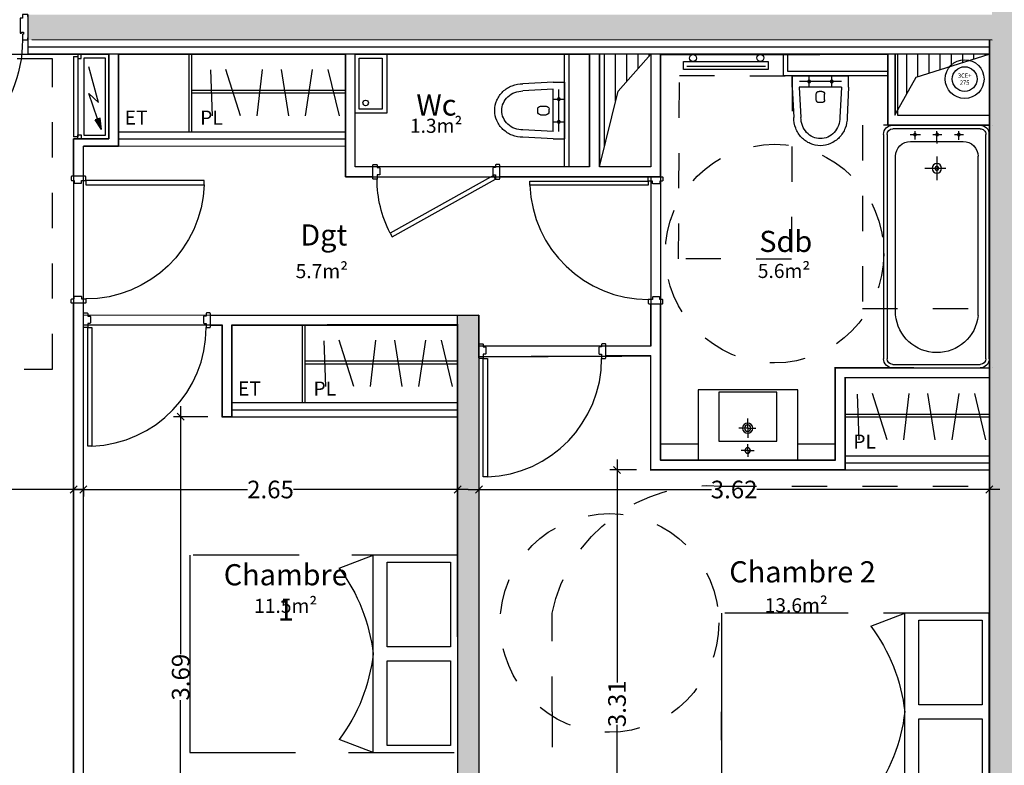
# Model space of a CAD drawing. Units: metres. Extents: x 1634 to 5134, y 1066 to 2672.
# Drawn here: x 2570 to 2577, y 1323 to 1328 of the extents above; entities that cross this region are included whole.
import ezdxf
from ezdxf.enums import TextEntityAlignment as Align

# ---------------------------------------------------------------- set-up
doc = ezdxf.new("R2010")
doc.units = ezdxf.units.M
doc.linetypes.add('C1', pattern=[0.5, 0.25, -0.25])
doc.linetypes.add('DISCONTINU2', pattern=[0.375, 0.25, -0.125])
for name, color, linetype in [('1', 7, 'Continuous'), ('AA-MAC-CP-000', 20, 'Continuous'), ('AA-MAC-CP-ISOL', 40, 'Continuous'), ('AA-MAC-CP-SOLIDE', 31, 'Continuous'), ('AB-MEN-CP-000', 151, 'Continuous'), ('AB-MEN-NC-000', 30, 'Continuous'), ('AC-AME-HANDI', 50, 'Continuous'), ('AC-AME-MOB-000', 253, 'Continuous'), ('AC-AME-PLB-000', 150, 'Continuous'), ('prlm-CHAUFF', 30, 'Continuous')]:
    doc.layers.add(name, color=color, linetype=linetype)
doc.layers.add('AD-SURF-NUM-000', color=71, linetype='Continuous', plot=False)
doc.styles.add('prlm-chauff', font='trebucbi.ttf', dxfattribs={"height": 0.18})
doc.styles.add('ROMANS', font='ROMANC')
doc.styles.get("Standard").update_dxf_attribs({"font": 'arial.ttf'})
doc.styles.add('TEXTE00', font='romans.shx')
doc.linetypes.add('ISOLATION', pattern='A,0.00254,-2.54,[134,ltypeshp.shx,S=2.54,R=0,X=-2.54,Y=0],-5.08,[134,ltypeshp.shx,S=2.54,R=180,X=2.54,Y=0],-2.54', length=10.16254)
doc.dimstyles.new('COT INT 50E', dxfattribs={"dimscale": 0.5, "dimtxt": 0.25, "dimasz": 0.1, "dimexe": 0.1, "dimexo": 0.2, "dimgap": 0, "dimtad": 0, "dimrnd": 0.01, "dimzin": 0, "dimdsep": 46, "dimtxsty": 'Standard', "dimblk": 'OBLIQUE', "dimcen": 0, "dimdle": 0.15, "dimclre": 256, "dimclrt": 3, "dimazin": 0, "dimtfac": 1, "dimtofl": 0, "dimtmove": 1, "dimatfit": 2, "dimldrblk": 'OBLIQUE', "dimfxl": 1, "dimtolj": 1, "dimtzin": 0, "dimarcsym": 0})

# ---------------------------------------------------------------- blocks, each defined once
blk = doc.blocks.new('Litdouble')
at = {"layer": 'AC-AME-MOB-000', "color": 4, "linetype": 'DISCONTINU2', "ltscale": 3}
for p, q in [((-1.9, 0.7), (0, 0.7)), ((-1.9, 0), (-1.9, 0.7)), ((-0.6, 0.7), (-0.840516, 0.607462)), ((-0.6, 0.7), (-0.6, 0)), ((0, 0.7), (0, 0)), ((-0.5, 0.65), (-0.5, 0.05)), ((-0.05, 0.65), (-0.5, 0.65)), ((-0.05, 0.05), (-0.05, 0.65)), ((-1.9, -0.7), (-1.9, 0)), ((-0.6, 0), (-0.6, -0.7)), ((-0.5, 0.05), (-0.05, 0.05)), ((0, 0), (0, -0.7)), ((-0.05, -0.05), (-0.5, -0.05)), ((-0.5, -0.05), (-0.5, -0.65)), ((-0.05, -0.65), (-0.05, -0.05)), ((-0.840516, -0.607462), (-0.6, -0.7)), ((-0.5, -0.65), (-0.05, -0.65)), ((0, -0.7), (-1.9, -0.7))]:
    blk.add_line(p, q, dxfattribs=at)
for centre, start, end in [((-1.825889, -0.134028), 6.239459, 36.961354), ((-1.825889, 0.134028), 323.038644, 353.760539)]:
    blk.add_arc(centre, 1.233194, start, end, dxfattribs=at)
blk = doc.blocks.new('A$C2AA966A7')
at = {"layer": 'AC-AME-HANDI', "linetype": 'C1'}
for q in [(-2.2992, 3.0406), (-0.8992, 3.0406)]:
    blk.add_line((-1.5992, 3.0406), q, dxfattribs=at)
for points in [[(-3.1992, 1.8406), (-3.1992, -0.0594), (-2.2992, -0.0594), (-2.2992, 1.8406), (-1.5992, 1.8406)], [(0.0008, 1.8406), (0.0008, -0.0594), (-0.8992, -0.0594), (-0.8992, 1.8406), (-1.5992, 1.8406)]]:
    blk.add_lwpolyline(points, dxfattribs=at)
for centre, start, end in [((-2.0706, 1.9316), 101.64712, 184.61309), ((-1.1278, 1.9316), 355.38691, 78.35288)]:
    blk.add_arc(centre, 1.1323, start, end, dxfattribs=at)
at = {"layer": '1', "rotation": 270}
blk.add_blockref('Litdouble', (-1.5992, -0.0594), dxfattribs=at)
blk = doc.blocks.new('p80c7')
blk.add_lwpolyline([(-0.03, 0.017), (-0.06, 0.017), (-0.06, 0.8565), (-0.03, 0.8565)], close=True)
for points in [[(-0.9, -0.07), (-0.9, -0.082, 0.414214), (-0.895, -0.087), (-0.875, -0.087, 0.414214), (-0.87, -0.082), (-0.87, -0.065), (-0.855, -0.065, 0.414214), (-0.85, -0.06), (-0.85, -0.018, 0.414214), (-0.855, -0.013), (-0.87, -0.013), (-0.87, 0.017), (-0.895, 0.017, 0.414214), (-0.9, 0.012), (-0.9, 0)], [(0, -0.07), (0, -0.082, -0.414214), (-0.005, -0.087), (-0.025, -0.087, -0.414214), (-0.03, -0.082), (-0.03, -0.065), (-0.045, -0.065, -0.414214), (-0.05, -0.06), (-0.05, -0.018, -0.414214), (-0.045, -0.013), (-0.03, -0.013), (-0.03, 0.017), (-0.005, 0.017, -0.414214), (0, 0.012), (0, 0)]]:
    blk.add_lwpolyline(points, format="xyb")
blk.add_arc((-0.03, 0.017), 0.84, 92.04671, 180)
at = {"layer": 'AB-MEN-CP-000'}
for points in [[(-0.9, 0), (-0.9, -0.07)], [(0, 0), (0, -0.07)]]:
    blk.add_lwpolyline(points, dxfattribs=at)
at = {"style": 'TEXTE00', "flags": 5}
blk.add_attdef('TYPE', text='', height=0.08, rotation=90, dxfattribs=at).set_placement((-0.1463, 0.4569), align=Align.MIDDLE)
blk = doc.blocks.new('*X14')
at = {"color": 0}
for p, q in [((2115.2, 18.6), (2115.5, 18.9)), ((2115.4, 17.9), (2116.4, 18.9)), ((2115.5, 17.2), (2117.3, 18.9)), ((2115.7, 16.5), (2118.1, 18.9)), ((2115.8, 15.7), (2119, 18.9)), ((2116, 15), (2119.9, 18.9)), ((2116.2, 14.3), (2119.7, 17.8)), ((2116.3, 13.6), (2119.4, 16.7)), ((2116.5, 12.9), (2119.2, 15.5)), ((2116.7, 12.1), (2118.9, 14.4)), ((2116.8, 11.4), (2118.7, 13.2)), ((2117, 10.7), (2118.4, 12.1)), ((2117.2, 10), (2118.1, 11)), ((2117.3, 9.3), (2117.9, 9.8)), ((2117.5, 8.5), (2117.6, 8.7))]:
    blk.add_line(p, q, dxfattribs=at)
blk = doc.blocks.new('TE')
for p, q in [((-0.575, 0.175), (-0.575, 0.025)), ((-0.025, 0.175), (-0.575, 0.175)), ((-0.2596, 0.0731), (-0.5108, 0.1418)), ((-0.3212, 0.1418), (-0.2596, 0.0731)), ((-0.1423, 0.0785), (-0.3212, 0.1418)), ((-0.025, 0.025), (-0.025, 0.175)), ((-0.1484, 0.0612), (-0.1362, 0.0957)), ((-0.1416, 0.0654), (-0.1335, 0.0881)), ((-0.0665, 0.0516), (-0.1362, 0.0957)), ((-0.0877, 0.0591), (-0.1335, 0.0881)), ((-0.575, 0.025), (-0.025, 0.025)), ((-0.0665, 0.0516), (-0.1484, 0.0612)), ((-0.0877, 0.0591), (-0.1416, 0.0654))]:
    blk.add_line(p, q)
at = {"xscale": 0.005, "yscale": 0.005, "zscale": 0.005, "rotation": 70.49131735840946}
blk.add_blockref('*X14', (-3.5842, -9.9346), dxfattribs=at)
blk = doc.blocks.new('A$C52A31E2F')
at = {"layer": 'AB-MEN-NC-000', "ltscale": 0.001}
for p, q in [((0, 3), (2.44, 3)), ((0, 0), (0, 3)), ((0, 3), (2.44, 3)), ((2.44, 0), (0, 0)), ((2.44, 3), (2.44, 0))]:
    blk.add_line(p, q, dxfattribs=at)
blk = doc.blocks.new('A$C25A86D57')
at = {"layer": 'AB-MEN-NC-000', "ltscale": 0.001}
for p, q in [((3, 0), (3, -3)), ((5.44, 0), (3, 0)), ((5.44, -3), (5.44, 0)), ((3, -3), (5.44, -3))]:
    blk.add_line(p, q, dxfattribs=at)
at = {"layer": 'AB-MEN-NC-000'}
for p, q in [((0.03, -58.39), (0, -1.5)), ((3, -1.5), (0, -1.5)), ((3.04, -58.39), (3, -1.5)), ((0.03, -58.39), (3.04, -58.39))]:
    blk.add_line(p, q, dxfattribs=at)
at = {"layer": 'AB-MEN-NC-000', "ltscale": 0.001}
blk.add_blockref('A$C52A31E2F', (3.04, -60), dxfattribs=at)
blk = doc.blocks.new('erbg')
at = {"layer": 'AC-AME-PLB-000'}
for points in [[(1132.3533, 1021.8924), (1133.0599, 1021.8924), (1133.0599, 1021.3942), (1132.3533, 1021.3942), (1132.3533, 1021.8924)], [(1132.705, 1021.8247), (1132.705, 1021.8702)], [(1132.705, 1021.8247), (1132.6588, 1021.8247)], [(1132.705, 1021.8247), (1132.705, 1021.7793)], [(1132.705, 1021.8247), (1132.7512, 1021.8247)], [(1132.9125, 1021.4113), (1132.4996, 1021.4113), (1132.4996, 1021.7577), (1132.9125, 1021.7577), (1132.9125, 1021.4113)], [(1132.705, 1021.666), (1132.705, 1021.7344)], [(1132.705, 1021.666), (1132.643, 1021.666)], [(1132.705, 1021.666), (1132.705, 1021.5982)], [(1132.705, 1021.666), (1132.7636, 1021.666)]]:
    blk.add_lwpolyline(points, dxfattribs=at)
for centre, radius in [((1132.705, 1021.8247), 0.0199), ((1132.705, 1021.666), 0.0361), ((1132.705, 1021.666), 0.0222)]:
    blk.add_circle(centre, radius, dxfattribs=at)
blk = doc.blocks.new('bain170x75')
at = {"linetype": 'ByBlock'}
for p, q in [((-1.655, 0.375), (-0.065, 0.375)), ((-1.655, 0.35), (-0.065, 0.35)), ((-1.72, -0.31), (-1.72, 0.31)), ((-1.695, -0.31), (-1.695, 0.31)), ((-1.3494, 0.2956), (-0.2203, 0.2956)), ((-0.025, 0.31), (-0.025, -0.31)), ((0, 0.31), (0, -0.31)), ((-0.1153, -0.1843), (-0.1153, 0.1906)), ((-0.1031, 0.1582), (-0.0429, 0.1582)), ((-0.067, 0.1292), (-0.067, 0.1924)), ((-0.2212, 0.0032), (-0.3899, 0.0032)), ((-0.3056, -0.0826), (-0.3056, 0.0663)), ((-0.1153, 0.0032), (-0.1296, 0.0032)), ((-0.1153, 0.0032), (-0.0429, 0.0032)), ((-0.067, -0.0248), (-0.067, 0.0385)), ((-0.067, -0.1863), (-0.067, -0.113)), ((-0.1007, -0.1518), (-0.0429, -0.1518)), ((-1.3448, -0.2893), (-0.2203, -0.2893)), ((-0.065, -0.35), (-1.655, -0.35)), ((-0.065, -0.375), (-1.655, -0.375))]:
    blk.add_line(p, q, dxfattribs=at)
for centre, radius in [((-0.067, 0.1586), 0.00964), ((-0.3057, 0.0032), 0.0337), ((-0.3057, 0.0032), 0.0137), ((-0.067, 0.0046), 0.00964), ((-0.067, -0.1518), 0.00964)]:
    blk.add_circle(centre, radius, dxfattribs=at)
for centre, radius, start, end in [((-1.655, 0.31), 0.065, 90, 180), ((-1.655, 0.31), 0.04, 90, 180), ((-0.065, 0.31), 0.065, 0, 90), ((-0.065, 0.31), 0.04, 0, 90), ((-1.3184, 0.0034), 0.2938, 96.05295, 264.84687), ((-0.2203, 0.1906), 0.105, 0, 90), ((-0.2203, -0.1843), 0.105, 270, 0), ((-1.655, -0.31), 0.065, 180, 270), ((-1.655, -0.31), 0.04, 180, 270), ((-0.065, -0.31), 0.065, 270, 0), ((-0.065, -0.31), 0.04, 270, 0)]:
    blk.add_arc(centre, radius, start, end, dxfattribs=at)
blk = doc.blocks.new('WC')
at = {"layer": 'AC-AME-PLB-000'}
for p, q in [((0.08, 0.2), (0, 0.2)), ((0, 0.2), (0, -0.2)), ((0.04, -0.1485), (0.04, 0.1485)), ((0.08, 0.2), (0.295, 0.1896)), ((0.08, 0.15), (0.295, 0.1382)), ((0.08, -0.15), (0.08, 0.15)), ((0.08, 0.08), (0, 0.08)), ((0.11, -0.01), (0.11, 0.01)), ((0.17, 0.03), (0.13, 0.03)), ((0.19, -0.01), (0.19, 0.01)), ((0.17, -0.03), (0.13, -0.03)), ((0.08, -0.08), (0, -0.08)), ((0.08, -0.15), (0.295, -0.1382)), ((0.08, -0.2), (0, -0.2)), ((0.08, -0.2), (0.295, -0.1896))]:
    blk.add_line(p, q, dxfattribs=at)
for points in [[(0.295, -0.1896, 0.093835), (0.372, -0.1751, 0.096439), (0.4364, -0.1341, 0.100366), (0.4799, -0.0721, 0.103331), (0.495, 0, 0.103331), (0.4799, 0.0721, 0.100366), (0.4364, 0.1341, 0.096439), (0.372, 0.1751, 0.093835), (0.295, 0.1896, 0.093835)], [(0.295, -0.1382, 0.091407), (0.353, -0.1275, 0.095269), (0.4011, -0.0977, 0.101294), (0.4338, -0.0523, 0.106008), (0.445, 0, 0.106008), (0.4338, 0.0523, 0.101294), (0.4011, 0.0977, 0.095269), (0.353, 0.1275, 0.091407), (0.295, 0.1382, 0.080013)]]:
    blk.add_lwpolyline(points, format="xyb", dxfattribs=at)
for centre in [(0.04, 0.08), (0.04, -0.08)]:
    blk.add_circle(centre, 0.01, dxfattribs=at)
for centre, start, end in [((0.13, 0.01), 90, 180), ((0.17, 0.01), 0, 90), ((0.13, -0.01), 180, 270), ((0.17, -0.01), 270, 0)]:
    blk.add_arc(centre, 0.02, start, end, dxfattribs=at)
blk = doc.blocks.new('*U94')
blk.add_lwpolyline([(-0.968, 0), (-0.928, 0), (-0.928, 0.9291), (-0.968, 0.9291)], close=True)
for points in [[(0, -0.165), (0, -0.18), (-0.038, -0.18), (-0.038, -0.154), (-0.053, -0.154), (-0.053, -0.048), (-0.0455, -0.048), (-0.0455, -0.0555), (-0.0305, -0.0555), (-0.0305, -0.0405), (-0.038, -0.0405), (-0.038, 0), (0, 0), (0, -0.015)], [(-1.006, -0.015), (-1.006, 0), (-0.968, 0), (-0.968, -0.0405), (-0.9755, -0.0405), (-0.9755, -0.0555), (-0.9605, -0.0555), (-0.9605, -0.048), (-0.953, -0.048), (-0.953, -0.154), (-0.968, -0.154), (-0.968, -0.18), (-1.006, -0.18), (-1.006, -0.165)]]:
    blk.add_lwpolyline(points)
blk.add_arc((-0.968, 0), 0.93, 0, 87.5349)
at = {"style": 'TEXTE00', "flags": 4}
blk.add_attdef('TYPE', text='', height=0.08, rotation=90, dxfattribs=at).set_placement((-0.1675, 0.5181), align=Align.MIDDLE)
blk = doc.blocks.new('xo.3ce+175-275')
at = {"layer": 'prlm-CHAUFF', "color": 0, "ltscale": 0.01}
for radius in [0.1375, 0.0875]:
    blk.add_circle((0, 0), radius, dxfattribs=at)
at = {"layer": 'prlm-CHAUFF', "color": 0, "ltscale": 0.01, "insert": (0, 0), "char_height": 0.03, "width": 0.097815, "attachment_point": 5, "style": 'prlm-chauff'}
blk.add_mtext('\\pxqc;3CE+\\P275', dxfattribs=at)
blk = doc.blocks.new('p80c7b')
blk.add_lwpolyline([(-0.03, 0.017), (-0.0446, -0.0092), (-0.7781, 0.3991), (-0.7635, 0.4253)], close=True)
for points in [[(-0.9, -0.07), (-0.9, -0.082, 0.414214), (-0.895, -0.087), (-0.875, -0.087, 0.414214), (-0.87, -0.082), (-0.87, -0.065), (-0.855, -0.065, 0.414214), (-0.85, -0.06), (-0.85, -0.018, 0.414214), (-0.855, -0.013), (-0.87, -0.013), (-0.87, 0.017), (-0.895, 0.017, 0.414214), (-0.9, 0.012), (-0.9, 0)], [(0, -0.07), (0, -0.082, -0.414214), (-0.005, -0.087), (-0.025, -0.087, -0.414214), (-0.03, -0.082), (-0.03, -0.065), (-0.045, -0.065, -0.414214), (-0.05, -0.06), (-0.05, -0.018, -0.414214), (-0.045, -0.013), (-0.03, -0.013), (-0.03, 0.017), (-0.005, 0.017, -0.414214), (0, 0.012), (0, 0)]]:
    blk.add_lwpolyline(points, format="xyb")
blk.add_arc((-0.0287, 0.0167), 0.8413, 152.96763, 179.97824)
at = {"layer": 'AB-MEN-CP-000'}
for points in [[(-0.9, 0), (-0.9, -0.07)], [(0, 0), (0, -0.07)]]:
    blk.add_lwpolyline(points, dxfattribs=at)
at = {"style": 'TEXTE00', "flags": 5}
blk.add_attdef('TYPE', text='', height=0.08, rotation=330.89916, dxfattribs=at).set_placement((-0.5592, 0.197), align=Align.MIDDLE)
blk = doc.blocks.new('_OBLIQUE')
at = {"color": 0, "linetype": 'ByBlock'}
blk.add_line((-0.5, -0.5), (0.5, 0.5), dxfattribs=at)
blk = doc.blocks.new('*D104')
at = {"lineweight": -2, "transparency": 16777216}
for p, q in [((2565.3377, 1324.7913), (2565.3377, 1324.6305)), ((2570.6053, 1324.7913), (2570.6053, 1324.6305))]:
    blk.add_line(p, q, dxfattribs=at)
at = {"color": 0, "lineweight": -2, "transparency": 16777216}
for p, q in [((2565.2627, 1324.6805), (2567.8091, 1324.6805)), ((2570.6803, 1324.6805), (2568.1338, 1324.6805))]:
    blk.add_line(p, q, dxfattribs=at)
at = {"layer": 'DEFPOINTS', "color": 0, "transparency": 16777216}
for p in [(2565.3377, 1324.8913), (2570.6053, 1324.8913), (2570.6053, 1324.6805)]:
    blk.add_point(p, dxfattribs=at)
at = {"color": 0, "lineweight": -2, "transparency": 16777216, "xscale": 0.05, "yscale": 0.05, "zscale": 0.05, "rotation": 180}
blk.add_blockref('_OBLIQUE', (2565.3377, 1324.6805), dxfattribs=at)
at = {"color": 0, "lineweight": -2, "transparency": 16777216, "xscale": 0.05, "yscale": 0.05, "zscale": 0.05}
blk.add_blockref('_OBLIQUE', (2570.6053, 1324.6805), dxfattribs=at)
at = {"color": 3, "transparency": 16777216, "insert": (2567.9715, 1324.6805), "char_height": 0.125, "attachment_point": 5}
blk.add_mtext('\\A1;5.27', dxfattribs=at)
blk = doc.blocks.new('*D105')
at = {"lineweight": -2, "transparency": 16777216}
for p, q in [((2573.3286, 1324.6805), (2573.3286, 1324.7305)), ((2570.6751, 1324.6805), (2570.6751, 1324.6305))]:
    blk.add_line(p, q, dxfattribs=at)
at = {"color": 0, "lineweight": -2, "transparency": 16777216}
for p, q in [((2570.6001, 1324.6805), (2571.838, 1324.6805)), ((2573.4036, 1324.6805), (2572.1657, 1324.6805))]:
    blk.add_line(p, q, dxfattribs=at)
at = {"layer": 'DEFPOINTS', "color": 0, "transparency": 16777216}
for p in [(2570.6751, 1324.6805), (2570.6751, 1324.6805), (2573.3286, 1324.6805)]:
    blk.add_point(p, dxfattribs=at)
at = {"color": 0, "lineweight": -2, "transparency": 16777216, "xscale": 0.05, "yscale": 0.05, "zscale": 0.05, "rotation": 180}
blk.add_blockref('_OBLIQUE', (2570.6751, 1324.6805), dxfattribs=at)
at = {"color": 0, "lineweight": -2, "transparency": 16777216, "xscale": 0.05, "yscale": 0.05, "zscale": 0.05}
blk.add_blockref('_OBLIQUE', (2573.3286, 1324.6805), dxfattribs=at)
at = {"color": 3, "transparency": 16777216, "insert": (2572.0018, 1324.6805), "char_height": 0.125, "attachment_point": 5}
blk.add_mtext('\\A1;2.65', dxfattribs=at)
blk = doc.blocks.new('*D106')
at = {"lineweight": -2, "transparency": 16777216}
for p, q in [((2573.4792, 1324.9789), (2573.4792, 1324.6305)), ((2577.0984, 1324.9789), (2577.0984, 1324.6305))]:
    blk.add_line(p, q, dxfattribs=at)
at = {"color": 0, "lineweight": -2, "transparency": 16777216}
for p, q in [((2573.4042, 1324.6805), (2575.1272, 1324.6805)), ((2577.1734, 1324.6805), (2575.4505, 1324.6805))]:
    blk.add_line(p, q, dxfattribs=at)
at = {"layer": 'DEFPOINTS', "color": 0, "transparency": 16777216}
for p in [(2573.4792, 1325.0789), (2577.0984, 1325.0789), (2573.4792, 1324.6805)]:
    blk.add_point(p, dxfattribs=at)
at = {"color": 0, "lineweight": -2, "transparency": 16777216, "xscale": 0.05, "yscale": 0.05, "zscale": 0.05, "rotation": 180}
blk.add_blockref('_OBLIQUE', (2573.4792, 1324.6805), dxfattribs=at)
at = {"color": 0, "lineweight": -2, "transparency": 16777216, "xscale": 0.05, "yscale": 0.05, "zscale": 0.05}
blk.add_blockref('_OBLIQUE', (2577.0984, 1324.6805), dxfattribs=at)
at = {"color": 3, "transparency": 16777216, "insert": (2575.2888, 1324.6805), "char_height": 0.125, "attachment_point": 5}
blk.add_mtext('\\A1;3.62', dxfattribs=at)
blk = doc.blocks.new('*D107')
at = {"color": 0, "lineweight": -2, "transparency": 16777216}
for p, q in [((2571.3647, 1325.271), (2571.3647, 1323.5128)), ((2571.3647, 1321.4297), (2571.3647, 1323.188))]:
    blk.add_line(p, q, dxfattribs=at)
at = {"lineweight": -2, "transparency": 16777216}
for p, q in [((2571.5579, 1325.196), (2571.3147, 1325.196)), ((2571.5579, 1321.5047), (2571.3147, 1321.5047))]:
    blk.add_line(p, q, dxfattribs=at)
at = {"layer": 'DEFPOINTS', "color": 0, "transparency": 16777216}
for p in [(2571.6579, 1325.196), (2571.3647, 1321.5047), (2571.6579, 1321.5047)]:
    blk.add_point(p, dxfattribs=at)
at = {"color": 0, "lineweight": -2, "transparency": 16777216, "xscale": 0.05, "yscale": 0.05, "zscale": 0.05}
for p, rotation in [((2571.3647, 1325.196), 90), ((2571.3647, 1321.5047), 270)]:
    blk.add_blockref('_OBLIQUE', p, dxfattribs=dict(at, rotation=rotation))
at = {"color": 3, "transparency": 16777216, "insert": (2571.3647, 1323.3504), "char_height": 0.125, "attachment_point": 5, "rotation": 90}
blk.add_mtext('\\A1;3.69', dxfattribs=at)
blk = doc.blocks.new('*D108')
at = {"color": 0, "lineweight": -2, "transparency": 16777216}
for p, q in [((2574.4585, 1324.8941), (2574.4585, 1323.3122)), ((2574.4585, 1321.4299), (2574.4585, 1323.0118))]:
    blk.add_line(p, q, dxfattribs=at)
at = {"lineweight": -2, "transparency": 16777216}
for p, q in [((2574.5974, 1324.8191), (2574.4085, 1324.8191)), ((2574.6341, 1321.5049), (2574.4085, 1321.5049))]:
    blk.add_line(p, q, dxfattribs=at)
at = {"layer": 'DEFPOINTS', "color": 0, "transparency": 16777216}
for p in [(2574.6974, 1324.8191), (2574.4585, 1321.5049), (2574.7341, 1321.5049)]:
    blk.add_point(p, dxfattribs=at)
at = {"color": 0, "lineweight": -2, "transparency": 16777216, "xscale": 0.05, "yscale": 0.05, "zscale": 0.05}
for p, rotation in [((2574.4585, 1324.8191), 90), ((2574.4585, 1321.5049), 270)]:
    blk.add_blockref('_OBLIQUE', p, dxfattribs=dict(at, rotation=rotation))
at = {"color": 3, "transparency": 16777216, "insert": (2574.4585, 1323.162), "char_height": 0.125, "attachment_point": 5, "rotation": 90}
blk.add_mtext('\\A1;3.31', dxfattribs=at)
blk = doc.blocks.new('A$C39036F50')
at = {"layer": 'AC-AME-PLB-000'}
blk.add_line((-0.0211, -0.0477), (0.5367, -0.0477), dxfattribs=at)
blk.add_lwpolyline([(-0.0436, -0.0139), (0.5564, -0.0139), (0.5564, -0.0702), (-0.0436, -0.0702)], close=True, dxfattribs=at)
for centre in [(0.0222, 0.0104), (0.4996, 0.0104)]:
    blk.add_circle(centre, 0.0245, dxfattribs=at)
blk = doc.blocks.new('*U120')
at = {"layer": 'AC-AME-PLB-000', "extrusion": (0, 0, -1), "zscale": -1, "rotation": 89.99595187892879}
blk.add_blockref('A$C39036F50', (0.0594, -0.4996), dxfattribs=at)
blk = doc.blocks.new('A$C9a6b1a57')
at = {"layer": 'AC-AME-PLB-000'}
for points in [[(0.4199, 0), (0.4199, -0.2245), (0, -0.2245), (0, 0)], [(0.3897, -0.0285), (0.3897, -0.1908), (0.029, -0.1908), (0.029, -0.0285)]]:
    blk.add_lwpolyline(points, close=True, dxfattribs=at)
blk.add_circle((0.0735, -0.0739), 0.0195, dxfattribs=at)
blk = doc.blocks.new('A$C14c805dc')
at = {"xscale": -1, "rotation": 3.440371107998886e-06}
blk.add_blockref('A$C9a6b1a57', (0, 0), dxfattribs=at)

msp = doc.modelspace()

# ---------------------------------------------------------------- hatches: boundary and pattern name
at = {"layer": 'AA-MAC-CP-SOLIDE'}
h = msp.add_hatch(color=256, dxfattribs=at)
h.dxf.hatch_style = 1
h.paths.add_polyline_path([(2568.896, 1321.1447), (2567.7404, 1321.1446), (2567.7404, 1321.3546), (2568.896, 1321.3547)])
h.paths.add_polyline_path([(2571.8151, 1321.3547), (2570.096, 1321.3546), (2570.096, 1321.1446), (2571.8151, 1321.1447)])
h.paths.add_polyline_path([(2574.7341, 1321.1449), (2573.0151, 1321.1448), (2573.0151, 1321.3548), (2574.7341, 1321.3549)], flags=17)
h.paths.add_polyline_path([(2578.6961, 1321.3546), (2577.3178, 1321.3548), (2577.3178, 1327.8867), (2580.2094, 1327.8867), (2580.2094, 1328.0467), (2577.2983, 1328.0467), (2577.2983, 1328.1194), (2577.1178, 1328.1194), (2577.1178, 1328.0467), (2570.281, 1328.0468), (2570.281, 1327.8665), (2577.0985, 1327.8662), (2577.0985, 1321.3546), (2575.9341, 1321.3544), (2575.9341, 1321.1444), (2578.6961, 1321.1444)])
h = msp.add_hatch(color=256, dxfattribs=at)
h.dxf.hatch_style = 1
h.paths.add_polyline_path([(2573.4792, 1325.916), (2573.4798, 1321.3547), (2573.3298, 1321.3547), (2573.3281, 1325.9159)])
at = {"layer": 'AC-AME-PLB-000'}
h = msp.add_hatch(dxfattribs=at)
h.set_pattern_fill('ANSI31', color=256, scale=0.025, angle=45)
h.paths.add_polyline_path([(2574.3332, 1327.7659), (2574.3332, 1326.9667), (2574.4656, 1327.5026), (2574.6975, 1327.7659)])
h = msp.add_hatch(dxfattribs=at)
h.set_pattern_fill('ANSI31', color=256, scale=0.025, angle=45)
h.paths.add_polyline_path([(2576.4278, 1327.766), (2576.4278, 1327.3326), (2576.5783, 1327.6025), (2577.0978, 1327.7667)])

# ---------------------------------------------------------------- linework, layer by layer
at = {"layer": 'AA-MAC-CP-000'}
for p, q in [((2570.281, 1328.0467, 0), (2570.281, 1327.8664, 0)), ((2577.0978, 1327.8662), (2577.0992, 1321.3546)), ((2577.0985, 1327.8662), (2577.0985, 1321.3546))]:
    msp.add_line(p, q, dxfattribs=at)
msp.add_lwpolyline([(2577.1178, 1327.8662), (2570.3103, 1327.8664)], dxfattribs=at)
msp.add_lwpolyline([(2573.4792, 1325.916), (2573.4798, 1321.3547), (2573.3298, 1321.3547), (2573.3281, 1325.9159)], close=True, dxfattribs=at)
at = {"layer": 'AA-MAC-CP-ISOL'}
msp.add_line((2577.0978, 1327.7667, 0), (2570.281, 1327.7667, 0), dxfattribs=at)
at = {"layer": 'AA-MAC-CP-ISOL', "linetype": 'ISOLATION', "ltscale": 0.005, "const_width": 0.01}
msp.add_lwpolyline([(2570.281, 1327.8166), (2577.0978, 1327.8166)], dxfattribs=at)
at = {"layer": 'AB-MEN-CP-000'}
for p, q in [((2570.8545, 1327.1647), (2570.8545, 1327.7662)), ((2572.5325, 1326.8967), (2572.5325, 1327.7667)), ((2572.6025, 1326.9667), (2572.6025, 1327.7667)), ((2574.7674, 1326.8967), (2574.7675, 1327.766)), ((2570.6053, 1326.9007), (2570.6042, 1327.1149)), ((2570.6754, 1326.9007), (2570.6754, 1327.1149)), ((2572.7276, 1326.9667), (2572.6025, 1326.9667)), ((2574.2632, 1326.9667), (2573.6276, 1326.9667)), ((2574.4899, 1326.9667), (2574.3332, 1326.9667)), ((2572.7276, 1326.8967), (2572.5325, 1326.8967)), ((2574.7674, 1326.8967), (2573.6276, 1326.8967)), ((2570.605, 1321.5043), (2570.6053, 1326.0007)), ((2570.6753, 1321.5048), (2570.6751, 1326.0007)), ((2574.6976, 1325.6967), (2574.6974, 1325.9967)), ((2574.7674, 1324.8891), (2574.7674, 1325.9967)), ((2571.5755, 1325.916), (2573.4793, 1325.916)), ((2571.5755, 1325.846), (2571.6579, 1325.846)), ((2571.7279, 1325.846), (2573.3281, 1325.846)), ((2574.6976, 1325.6967), (2574.3794, 1325.6967)), ((2574.6976, 1325.6267), (2574.3794, 1325.6267)), ((2574.6974, 1324.8191), (2574.6976, 1325.6267))]:
    msp.add_line(p, q, dxfattribs=at)
for points in [[(2570.9245, 1327.7662), (2570.9245, 1327.1147), (2570.6754, 1327.1149)], [(2574.2632, 1326.9667), (2574.2632, 1327.7659)], [(2574.3332, 1326.9667), (2574.3332, 1327.7659)], [(2574.6975, 1327.7659), (2574.6975, 1326.9667), (2574.4899, 1326.9667)], [(2574.7675, 1327.7659), (2574.7675, 1327.116), (2574.7675, 1327.116)], [(2576.3778, 1327.766), (2576.3778, 1327.2626), (2577.0979, 1327.2626)], [(2576.4478, 1327.766), (2576.4478, 1327.3326), (2577.0979, 1327.3326)], [(2570.6051, 1327.1149), (2570.6051, 1327.1648), (2570.8545, 1327.1647)], [(2571.6579, 1325.846), (2571.6579, 1325.196), (2571.7279, 1325.196), (2571.7279, 1325.846)], [(2574.7675, 1324.8891), (2576.0054, 1324.8891), (2576.0053, 1325.5426), (2577.0983, 1325.5427)], [(2577.1178, 1325.5427), (2577.1181, 1325.5427)], [(2577.0983, 1325.4726), (2576.0752, 1325.4724), (2576.0752, 1324.819), (2574.6974, 1324.819)]]:
    msp.add_lwpolyline(points, dxfattribs=at)
msp.add_lwpolyline([(2577.1178, 1327.2626), (2577.1178, 1327.2626)], close=True, dxfattribs=at)
at = {"layer": 'AB-MEN-NC-000'}
for p, q in [((2570.281, 1328.0467, 0), (2570.281, 1327.8664, 0)), ((2570.281, 1327.8664, 0), (2570.281, 1327.7667, 0))]:
    msp.add_line(p, q, dxfattribs=at)
at = {"layer": 'AB-MEN-NC-000', "linetype": 'Continuous'}
for p, q in [((2571.4245, 1327.2162), (2571.4245, 1327.7671)), ((2571.4445, 1327.2162), (2571.4445, 1327.7671)), ((2571.5768, 1327.6538), (2571.5888, 1327.3298)), ((2571.7897, 1327.3298), (2571.6853, 1327.6579)), ((2571.9438, 1327.6579), (2571.9056, 1327.3298)), ((2572.1308, 1327.3298), (2572.0787, 1327.6579)), ((2572.2966, 1327.6579), (2572.2471, 1327.3298)), ((2572.4898, 1327.3298), (2572.4112, 1327.6579)), ((2571.4445, 1327.5118), (2572.5325, 1327.5118)), ((2571.4445, 1327.4918), (2572.5325, 1327.4918)), ((2570.9245, 1327.2159), (2572.5325, 1327.2159)), ((2570.9245, 1327.166), (2572.5325, 1327.1659)), ((2570.9245, 1327.1147), (2572.5325, 1327.1153)), ((2572.2279, 1325.296), (2572.2279, 1325.8469)), ((2572.2479, 1325.296), (2572.2479, 1325.847)), ((2572.3802, 1325.7337), (2572.3922, 1325.4097)), ((2572.5931, 1325.4097), (2572.4887, 1325.7378)), ((2572.7472, 1325.7378), (2572.709, 1325.4097)), ((2572.9342, 1325.4097), (2572.8821, 1325.7378)), ((2573.1, 1325.7378), (2573.0505, 1325.4097)), ((2573.2932, 1325.4097), (2573.2146, 1325.7378)), ((2572.2479, 1325.5917), (2573.3282, 1325.5917)), ((2572.2479, 1325.5717), (2573.3282, 1325.5717)), ((2576.1611, 1325.3571), (2576.1731, 1325.0331)), ((2576.374, 1325.0331), (2576.2696, 1325.3612)), ((2576.5281, 1325.3612), (2576.4899, 1325.0331)), ((2576.7151, 1325.0331), (2576.663, 1325.3612)), ((2576.8809, 1325.3612), (2576.8314, 1325.0331)), ((2577.0741, 1325.0331), (2576.9955, 1325.3612)), ((2571.7279, 1325.296), (2573.3283, 1325.296)), ((2571.7279, 1325.246), (2573.3284, 1325.246)), ((2571.7279, 1325.196), (2573.3284, 1325.196)), ((2576.0752, 1325.2152), (2577.0984, 1325.2152)), ((2576.0752, 1325.1952), (2577.0984, 1325.1952)), ((2576.0752, 1324.9202), (2577.0985, 1324.9196)), ((2576.0752, 1324.8702), (2577.0985, 1324.8696)), ((2576.0752, 1324.8202), (2577.0985, 1324.8196))]:
    msp.add_line(p, q, dxfattribs=at)
at = {"layer": 'AC-AME-HANDI', "linetype": 'C1'}
for points in [[(2570.455, 1325.5331), (2570.455, 1327.7331), (2569.255, 1327.7331), (2569.255, 1325.5331)], [(2575.7006, 1327.6122), (2575.6954, 1326.3122), (2574.8954, 1326.3154), (2574.9006, 1327.6154)], [(2576.1979, 1327.2626), (2576.1979, 1325.9626), (2577.0979, 1325.9626), (2577.0979, 1327.2626)]]:
    msp.add_lwpolyline(points, close=True, dxfattribs=at)
for centre in [(2575.5753, 1326.3523), (2574.4047, 1323.7346)]:
    msp.add_circle(centre, 0.775, dxfattribs=at)
at = {"layer": 'AC-AME-PLB-000'}
for p, q in [((2574.0864, 1326.9667), (2574.0864, 1327.7667)), ((2576.3778, 1327.6125), (2575.6387, 1327.6122)), ((2575.0331, 1325.0025), (2574.7675, 1325.0025)), ((2576.0054, 1325.0025), (2575.7387, 1325.0025))]:
    msp.add_line(p, q, dxfattribs=at)
for points in [[(2574.1169, 1327.7667), (2574.1163, 1326.9667)], [(2575.6387, 1327.6125), (2575.6387, 1327.7626)], [(2576.3778, 1327.6431), (2575.6692, 1327.6427), (2575.6692, 1327.7626)]]:
    msp.add_lwpolyline(points, dxfattribs=at)
for points in [[(2574.3332, 1327.7659), (2574.3332, 1326.9667), (2574.4656, 1327.5026), (2574.6975, 1327.7659)], [(2576.4278, 1327.766), (2576.4278, 1327.3326), (2576.5783, 1327.6025), (2577.0978, 1327.7667)]]:
    msp.add_lwpolyline(points, close=True, dxfattribs=at)
at = {"layer": 'AD-SURF-NUM-000'}
for points in [[(2565.3376, 1321.5045), (2565.3377, 1325.1468), (2567.5452, 1325.1471), (2567.5452, 1327.1163), (2567.6188, 1327.1192), (2567.6188, 1327.7697), (2568.7122, 1327.7679), (2568.7122, 1327.1179), (2569.2368, 1327.1153), (2569.2368, 1327.766), (2570.8545, 1327.7666), (2570.8545, 1327.1647), (2570.6053, 1327.1649), (2570.6053, 1321.5045)], [(2570.6755, 1325.9149), (2570.6762, 1327.1149), (2570.9245, 1327.1149), (2570.9245, 1327.7662), (2572.5325, 1327.7662), (2572.5325, 1326.8967), (2574.6974, 1326.8967), (2574.6974, 1325.6967), (2573.4792, 1325.6967), (2573.4793, 1325.916)], [(2572.6025, 1327.7667), (2574.2632, 1327.7667), (2574.2632, 1326.9667), (2572.6025, 1326.9667)]]:
    msp.add_lwpolyline(points, close=True, dxfattribs=at)
at = {"layer": 'AD-SURF-NUM-000', "const_width": 0.01}
for points in [[(2577.0987, 1325.5425), (2577.0984, 1327.2626), (2576.3778, 1327.2642), (2576.3778, 1327.7643), (2574.7674, 1327.7626), (2574.7674, 1324.8891), (2576.0054, 1324.8891), (2576.0053, 1325.5426)], [(2573.3289, 1321.5042), (2573.3291, 1325.8491), (2571.7279, 1325.846), (2571.7279, 1325.196), (2571.6579, 1325.196), (2571.6579, 1325.846), (2570.6751, 1325.846), (2570.6753, 1321.5048)], [(2573.4792, 1325.6212), (2574.6976, 1325.6267), (2574.6975, 1324.8191), (2576.0752, 1324.819), (2576.0752, 1325.4726), (2577.0987, 1325.4725), (2577.0989, 1321.504), (2573.4794, 1321.5042)]]:
    msp.add_lwpolyline(points, close=True, dxfattribs=at)

# ---------------------------------------------------------------- block references
at = {"xscale": -1}
for name, p, rotation in [('A$C14c805dc', (2572.6024, 1327.3468), 89.99941411706871), ('*U120', (2575.4741, 1327.7879), 270.059515194022)]:
    msp.add_blockref(name, p, dxfattribs=dict(at, rotation=rotation))
at = {"layer": '1', "xscale": -1}
for name, p, rotation in [('A$C2AA966A7', (2577.0387, 1321.5058), 89.999984752728), ('Litdouble', (2573.329, 1323.5156), 180)]:
    msp.add_blockref(name, p, dxfattribs=dict(at, rotation=rotation))
at = {"layer": 'AB-MEN-NC-000', "xscale": -1, "rotation": 179.9962918299209}
msp.add_blockref('*U94', (2570.281, 1327.8667, 0), dxfattribs=at)
at = {"layer": 'AB-MEN-NC-000', "ltscale": 0.001, "xscale": -0.01000000000022181, "yscale": 0.01000000000022181, "zscale": 0.01000000000022181, "rotation": 179.9791302731693}
msp.add_blockref('A$C25A86D57', (2570.6051, 1327.1648), dxfattribs=at)
at = {"layer": 'AB-MEN-NC-000', "ltscale": 0.001, "xscale": -1, "rotation": 89.97914357165659}
msp.add_blockref('TE', (2570.8545, 1327.1647), dxfattribs=at)
at = {"layer": 'AB-MEN-NC-000', "linetype": 'Continuous', "xscale": -1}
for name, p, rotation in [('p80c7b', (2573.6276, 1326.8967), 180.0000095604644), ('p80c7', (2570.6753, 1326.9007), 270.002824213482)]:
    msp.add_blockref(name, p, dxfattribs=dict(at, rotation=rotation))
at = {"layer": 'AB-MEN-NC-000', "linetype": 'Continuous'}
for p, rotation in [((2574.6974, 1326.8967), 89.99245987345674), ((2570.6755, 1325.8449), 179.997175805408), ((2573.4794, 1325.6267), 179.997175805408)]:
    msp.add_blockref('p80c7', p, dxfattribs=dict(at, rotation=rotation))
at = {"layer": 'AC-AME-PLB-000'}
msp.add_blockref('xo.3ce+175-275', (2576.9233, 1327.5893), dxfattribs=at)
at = {"layer": 'AC-AME-PLB-000', "xscale": -1}
for name, p, rotation in [('WC', (2574.0864, 1327.3667), 0.000901724822810479), ('WC', (2575.9006, 1327.6123), 90.00118161969264), ('bain170x75', (2576.7231, 1327.2626), 270.0000000188899), ('erbg', (1442.6801, 2346.7818), 179.9999847527384)]:
    msp.add_blockref(name, p, dxfattribs=dict(at, rotation=rotation))

# ---------------------------------------------------------------- texts
at = {"char_height": 0.15, "attachment_point": 2}
for s, insert, width in [('{\\fComic Sans MS|b0|i0|c0|p66;Wc}', (2573.1779, 1327.4807), 0.99673), ('{\\fComic Sans MS|b0|i0|c0|p66;Dgt}', (2572.3799, 1326.5595), 0.99673), ('{\\fComic Sans MS|b0|i0|c0|p66;Chambre 1}', (2572.1096, 1324.1513), 0.99673), ('{\\fComic Sans MS|b0|i0|c0|p66;Chambre 2}', (2575.7737, 1324.172), 1.250124)]:
    msp.add_mtext(s, dxfattribs=dict(at, insert=insert, width=width))
at = {"insert": (2575.6549, 1326.3639), "char_height": 0.15, "width": 0.99673, "attachment_point": 8, "rotation": 0}
msp.add_mtext('{\\fComic Sans MS|b0|i0|c0|p66;Sdb}', dxfattribs=at)
at = {"layer": 'AB-MEN-NC-000', "linetype": 'Continuous', "char_height": 0.1, "width": 0.99673, "attachment_point": 2}
for s, insert in [('ET', (2571.0495, 1327.3665)), ('PL', (2571.5833, 1327.3658)), ('ET', (2571.8529, 1325.4467)), ('PL', (2572.3867, 1325.4457)), ('PL', (2576.214, 1325.0698))]:
    msp.add_mtext(s, dxfattribs=dict(at, insert=insert))
at = {"layer": 'AD-SURF-NUM-000', "char_height": 0.1, "attachment_point": 5, "rotation": 0, "style": 'ROMANS'}
for s, insert in [('1.3m²', (2573.176, 1327.2455)), ('5.7m²', (2572.3658, 1326.2152)), ('5.6m²', (2575.6425, 1326.2166)), ('11.5m²', (2572.1092, 1323.8431)), ('13.6m²', (2575.729, 1323.8467))]:
    msp.add_mtext(s, dxfattribs=dict(at, insert=insert))

# ---------------------------------------------------------------- dimensions: what is measured, and where the dimension line sits
for base, p1, p2, picture, middle in [((2571.3647, 1321.5047), (2571.6579, 1325.196), (2571.6579, 1321.5047), '*D107', (2571.3647, 1323.3504)), ((2574.4585, 1321.5049), (2574.6974, 1324.8191), (2574.7341, 1321.5049), '*D108', (2574.4585, 1323.162))]:
    dim = msp.add_linear_dim(base=base, p1=p1, p2=p2, angle=90, dimstyle='COT INT 50E', override={"dimfxl": 100, "dimfxlon": 1})
    dim.commit()
    dim.dimension.update_dxf_attribs({"geometry": picture, "text_midpoint": middle})
for base, p1, p2, picture, middle in [((2573.4792, 1324.6805), (2577.0984, 1325.0789), (2573.4792, 1325.0789), '*D106', (2575.2888, 1324.6805)), ((2570.6053, 1324.6805), (2565.3377, 1324.8913), (2570.6053, 1324.8913), '*D104', (2567.9715, 1324.6805)), ((2570.6751, 1324.6805), (2573.3286, 1324.6805), (2570.6751, 1324.6805), '*D105', (2572.0018, 1324.6805))]:
    dim = msp.add_linear_dim(base=base, p1=p1, p2=p2, dimstyle='COT INT 50E', override={"dimfxl": 100, "dimfxlon": 1})
    dim.commit()
    dim.dimension.update_dxf_attribs({"geometry": picture, "text_midpoint": middle})

doc.saveas('drawing.dxf')
